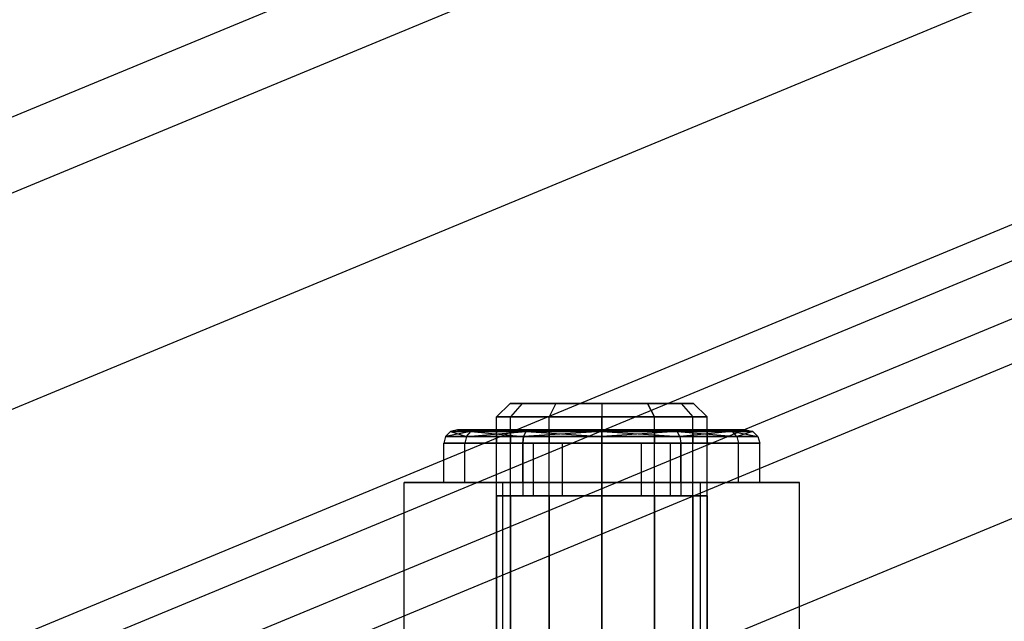
# Model space of a CAD drawing. Units: millimetres. Extents: x 1350 to 7061, y -60 to 6000.
# Drawn here: x 4370 to 4408, y 1579 to 1602 of the extents above; entities that cross this region are included whole.
import ezdxf

# ---------------------------------------------------------------- set-up
doc = ezdxf.new("R2010")
doc.units = ezdxf.units.MM
doc.header["$LTSCALE"] = 10
doc.layers.add('SLD-0', color=7, linetype='Continuous')

msp = doc.modelspace()

# ---------------------------------------------------------------- linework, layer by layer
at = {"layer": 'SLD-0', "color": 7}
for p, q in [((4522.421267, 1660.963509), (4367.640459, 1596.851199)), ((4523.602148, 1658.568919), (4368.66001, 1594.389784)), ((4523.602148, 1658.568919), (4368.66001, 1594.389784)), ((4526.965013, 1651.749703), (4371.563447, 1587.380267)), ((4526.965013, 1651.749703), (4371.563447, 1587.380267)), ((4531.997896, 1641.544026), (4375.908748, 1576.889784)), ((4531.997896, 1641.544026), (4375.908748, 1576.889784)), ((4371.563447, 1587.380267), (4216.161881, 1523.010831)), ((4371.563447, 1587.380267), (4216.161881, 1523.010831)), ((4389.017638, 1587), (4388.5, 1586.5)), ((4389.484186, 1587), (4389.017638, 1587)), ((4389.017638, 1587), (4389.484186, 1587)), ((4389.484186, 1587), (4389.035898, 1586.5)), ((4389.484186, 1587), (4389.035898, 1586.5)), ((4390.758819, 1587), (4389.484186, 1587)), ((4389.484186, 1587), (4390.758819, 1587)), ((4390.758819, 1587), (4390.5, 1586.5)), ((4390.758819, 1587), (4390.5, 1586.5)), ((4392.5, 1587), (4390.758819, 1587)), ((4390.758819, 1587), (4392.5, 1587)), ((4392.5, 1587), (4394.241181, 1587)), ((4394.241181, 1587), (4392.5, 1587)), ((4392.5, 1587), (4392.5, 1586.5)), ((4392.5, 1587), (4392.5, 1586.5)), ((4394.241181, 1587), (4395.515814, 1587)), ((4395.515814, 1587), (4394.241181, 1587)), ((4394.5, 1586.5), (4394.241181, 1587)), ((4394.241181, 1587), (4394.5, 1586.5)), ((4395.515814, 1587), (4395.982362, 1587)), ((4395.982362, 1587), (4395.515814, 1587)), ((4395.515814, 1587), (4395.964102, 1586.5)), ((4395.515814, 1587), (4395.964102, 1586.5)), ((4395.982362, 1587), (4396.5, 1586.5)), ((4388.5, 1562), (4388.5, 1586.5)), ((4388.5, 1586.5), (4389.035898, 1586.5)), ((4389.035898, 1586.5), (4388.5, 1586.5)), ((4389.035898, 1562), (4389.035898, 1586.5)), ((4389.035898, 1586.5), (4390.5, 1586.5)), ((4389.035898, 1562), (4389.035898, 1586.5)), ((4390.5, 1586.5), (4389.035898, 1586.5)), ((4390.5, 1562), (4390.5, 1586.5)), ((4390.5, 1586.5), (4392.5, 1586.5)), ((4390.5, 1562), (4390.5, 1586.5)), ((4392.5, 1586.5), (4390.5, 1586.5)), ((4394.5, 1586.5), (4392.5, 1586.5)), ((4392.5, 1586.5), (4392.5, 1562)), ((4392.5, 1562), (4392.5, 1586.5)), ((4392.5, 1586.5), (4394.5, 1586.5)), ((4394.5, 1562), (4394.5, 1586.5)), ((4395.964102, 1586.5), (4394.5, 1586.5)), ((4394.5, 1562), (4394.5, 1586.5)), ((4394.5, 1586.5), (4395.964102, 1586.5)), ((4395.964102, 1562), (4395.964102, 1586.5)), ((4396.5, 1586.5), (4395.964102, 1586.5)), ((4395.964102, 1562), (4395.964102, 1586.5)), ((4395.964102, 1586.5), (4396.5, 1586.5)), ((4396.5, 1562), (4396.5, 1586.5)), ((4387.017638, 1586), (4386.758819, 1585.933013)), ((4387.752135, 1586), (4387.017638, 1586)), ((4387.017638, 1586), (4387.752135, 1586)), ((4387.752135, 1586), (4387.527991, 1585.933013)), ((4387.752135, 1586), (4387.527991, 1585.933013)), ((4387.752135, 1586), (4389.758819, 1586)), ((4389.758819, 1586), (4387.752135, 1586)), ((4389.035898, 1586), (4388.5, 1586)), ((4388.5, 1586), (4389.035898, 1586)), ((4388.5, 1586), (4388.5, 1585.5)), ((4390.5, 1586), (4389.035898, 1586)), ((4389.035898, 1586), (4390.5, 1586)), ((4389.035898, 1586), (4389.035898, 1585.5)), ((4389.035898, 1586), (4389.035898, 1585.5)), ((4389.62941, 1585.933013), (4389.758819, 1586)), ((4389.758819, 1586), (4389.62941, 1585.933013)), ((4389.758819, 1586), (4392.5, 1586)), ((4392.5, 1586), (4389.758819, 1586)), ((4390.5, 1586), (4392.5, 1586)), ((4392.5, 1586), (4390.5, 1586)), ((4390.5, 1586), (4390.5, 1585.5)), ((4390.5, 1586), (4390.5, 1585.5)), ((4392.5, 1586), (4395.241181, 1586)), ((4395.241181, 1586), (4392.5, 1586)), ((4392.5, 1586), (4394.5, 1586)), ((4394.5, 1586), (4392.5, 1586)), ((4392.5, 1585.5), (4392.5, 1586)), ((4392.5, 1586), (4392.5, 1585.5)), ((4392.5, 1586), (4392.5, 1585.933013)), ((4392.5, 1586), (4392.5, 1585.933013)), ((4394.5, 1586), (4395.964102, 1586)), ((4395.964102, 1586), (4394.5, 1586)), ((4394.5, 1586), (4394.5, 1585.5)), ((4394.5, 1586), (4394.5, 1585.5)), ((4395.241181, 1586), (4397.247865, 1586)), ((4397.247865, 1586), (4395.241181, 1586)), ((4395.241181, 1586), (4395.37059, 1585.933013)), ((4395.241181, 1586), (4395.37059, 1585.933013)), ((4395.964102, 1586), (4396.5, 1586)), ((4396.5, 1586), (4395.964102, 1586)), ((4395.964102, 1586), (4395.964102, 1585.5)), ((4395.964102, 1586), (4395.964102, 1585.5)), ((4396.5, 1586), (4396.5, 1585.5)), ((4397.247865, 1586), (4397.982362, 1586)), ((4397.982362, 1586), (4397.247865, 1586)), ((4397.247865, 1586), (4397.472009, 1585.933013)), ((4397.247865, 1586), (4397.472009, 1585.933013)), ((4397.982362, 1586), (4398.241181, 1585.933013)), ((4386.56935, 1585.75), (4386.5, 1585.5)), ((4386.56935, 1585.75), (4386.758819, 1585.933013)), ((4387.527991, 1585.933013), (4386.56935, 1585.75)), ((4387.363907, 1585.75), (4386.56935, 1585.75)), ((4386.56935, 1585.75), (4387.363907, 1585.75)), ((4386.758819, 1585.933013), (4387.527991, 1585.933013)), ((4387.527991, 1585.933013), (4386.758819, 1585.933013)), ((4386.758819, 1585.933013), (4387.363907, 1585.75)), ((4387.363907, 1585.75), (4387.303848, 1585.5)), ((4387.363907, 1585.75), (4387.303848, 1585.5)), ((4387.363907, 1585.75), (4387.527991, 1585.933013)), ((4387.363907, 1585.75), (4387.527991, 1585.933013)), ((4387.363907, 1585.75), (4389.62941, 1585.933013)), ((4389.534675, 1585.75), (4387.363907, 1585.75)), ((4387.363907, 1585.75), (4389.534675, 1585.75)), ((4387.527991, 1585.933013), (4389.62941, 1585.933013)), ((4389.62941, 1585.933013), (4387.527991, 1585.933013)), ((4387.527991, 1585.933013), (4389.534675, 1585.75)), ((4389.5, 1585.5), (4389.534675, 1585.75)), ((4389.534675, 1585.75), (4389.5, 1585.5)), ((4392.5, 1585.933013), (4389.534675, 1585.75)), ((4389.534675, 1585.75), (4389.62941, 1585.933013)), ((4389.534675, 1585.75), (4389.62941, 1585.933013)), ((4389.534675, 1585.75), (4392.5, 1585.75)), ((4392.5, 1585.75), (4389.534675, 1585.75)), ((4392.5, 1585.933013), (4389.62941, 1585.933013)), ((4389.62941, 1585.933013), (4392.5, 1585.933013)), ((4389.62941, 1585.933013), (4392.5, 1585.75)), ((4395.37059, 1585.933013), (4392.5, 1585.933013)), ((4392.5, 1585.933013), (4395.37059, 1585.933013)), ((4392.5, 1585.75), (4392.5, 1585.933013)), ((4395.37059, 1585.933013), (4392.5, 1585.75)), ((4392.5, 1585.75), (4392.5, 1585.933013)), ((4392.5, 1585.933013), (4395.465325, 1585.75)), ((4392.5, 1585.75), (4392.5, 1585.5)), ((4392.5, 1585.75), (4395.465325, 1585.75)), ((4392.5, 1585.75), (4392.5, 1585.5)), ((4395.465325, 1585.75), (4392.5, 1585.75)), ((4397.472009, 1585.933013), (4395.37059, 1585.933013)), ((4395.37059, 1585.933013), (4397.472009, 1585.933013)), ((4395.465325, 1585.75), (4395.37059, 1585.933013)), ((4395.465325, 1585.75), (4395.37059, 1585.933013)), ((4395.37059, 1585.933013), (4397.636093, 1585.75)), ((4397.472009, 1585.933013), (4395.465325, 1585.75)), ((4395.465325, 1585.75), (4395.5, 1585.5)), ((4395.465325, 1585.75), (4397.636093, 1585.75)), ((4395.465325, 1585.75), (4395.5, 1585.5)), ((4397.636093, 1585.75), (4395.465325, 1585.75)), ((4398.241181, 1585.933013), (4397.472009, 1585.933013)), ((4397.472009, 1585.933013), (4398.241181, 1585.933013)), ((4397.636093, 1585.75), (4397.472009, 1585.933013)), ((4397.636093, 1585.75), (4397.472009, 1585.933013)), ((4397.472009, 1585.933013), (4398.43065, 1585.75)), ((4398.241181, 1585.933013), (4397.636093, 1585.75)), ((4397.636093, 1585.75), (4397.696152, 1585.5)), ((4397.636093, 1585.75), (4398.43065, 1585.75)), ((4397.636093, 1585.75), (4397.696152, 1585.5)), ((4398.43065, 1585.75), (4397.636093, 1585.75)), ((4398.43065, 1585.75), (4398.241181, 1585.933013)), ((4398.43065, 1585.75), (4398.5, 1585.5)), ((4386.5, 1584), (4386.5, 1585.5)), ((4386.5, 1585.5), (4387.303848, 1585.5)), ((4387.303848, 1585.5), (4386.5, 1585.5)), ((4387.303848, 1584), (4387.303848, 1585.5)), ((4387.303848, 1585.5), (4389.5, 1585.5)), ((4387.303848, 1584), (4387.303848, 1585.5)), ((4389.5, 1585.5), (4387.303848, 1585.5)), ((4388.5, 1585.5), (4389.035898, 1585.5)), ((4389.035898, 1585.5), (4388.5, 1585.5)), ((4389.035898, 1585.5), (4390.5, 1585.5)), ((4390.5, 1585.5), (4389.035898, 1585.5)), ((4389.901924, 1585.5), (4389.5, 1585.5)), ((4389.5, 1585.5), (4389.5, 1583.5)), ((4389.5, 1585.5), (4389.901924, 1585.5)), ((4389.5, 1584), (4389.5, 1585.5)), ((4389.5, 1585.5), (4392.5, 1585.5)), ((4389.5, 1584), (4389.5, 1585.5)), ((4392.5, 1585.5), (4389.5, 1585.5)), ((4391, 1585.5), (4389.901924, 1585.5)), ((4389.901924, 1585.5), (4389.901924, 1583.5)), ((4389.901924, 1585.5), (4389.901924, 1583.5)), ((4389.901924, 1585.5), (4391, 1585.5)), ((4390.5, 1585.5), (4392.5, 1585.5)), ((4392.5, 1585.5), (4390.5, 1585.5)), ((4392.5, 1585.5), (4391, 1585.5)), ((4391, 1585.5), (4391, 1583.5)), ((4391, 1585.5), (4391, 1583.5)), ((4391, 1585.5), (4392.5, 1585.5)), ((4392.5, 1583.5), (4392.5, 1585.5)), ((4392.5, 1585.5), (4392.5, 1583.5)), ((4392.5, 1585.5), (4394, 1585.5)), ((4394, 1585.5), (4392.5, 1585.5)), ((4394.5, 1585.5), (4392.5, 1585.5)), ((4392.5, 1585.5), (4394.5, 1585.5)), ((4392.5, 1585.5), (4392.5, 1584)), ((4392.5, 1584), (4392.5, 1585.5)), ((4395.5, 1585.5), (4392.5, 1585.5)), ((4392.5, 1585.5), (4395.5, 1585.5)), ((4394, 1585.5), (4394, 1583.5)), ((4394, 1585.5), (4395.098076, 1585.5)), ((4395.098076, 1585.5), (4394, 1585.5)), ((4394, 1585.5), (4394, 1583.5)), ((4395.964102, 1585.5), (4394.5, 1585.5)), ((4394.5, 1585.5), (4395.964102, 1585.5)), ((4395.098076, 1585.5), (4395.098076, 1583.5)), ((4395.098076, 1585.5), (4395.5, 1585.5)), ((4395.5, 1585.5), (4395.098076, 1585.5)), ((4395.098076, 1585.5), (4395.098076, 1583.5)), ((4395.5, 1585.5), (4395.5, 1583.5)), ((4395.5, 1584), (4395.5, 1585.5)), ((4397.696152, 1585.5), (4395.5, 1585.5)), ((4395.5, 1584), (4395.5, 1585.5)), ((4395.5, 1585.5), (4397.696152, 1585.5)), ((4396.5, 1585.5), (4395.964102, 1585.5)), ((4395.964102, 1585.5), (4396.5, 1585.5)), ((4397.696152, 1584), (4397.696152, 1585.5)), ((4398.5, 1585.5), (4397.696152, 1585.5)), ((4397.696152, 1584), (4397.696152, 1585.5)), ((4397.696152, 1585.5), (4398.5, 1585.5)), ((4398.5, 1584), (4398.5, 1585.5)), ((4388.747223, 1584), (4384.994447, 1584)), ((4384.994447, 1584), (4388.747223, 1584)), ((4384.994447, 1578), (4384.994447, 1584)), ((4387.303848, 1584), (4386.5, 1584)), ((4386.5, 1584), (4387.303848, 1584)), ((4389.5, 1584), (4387.303848, 1584)), ((4387.303848, 1584), (4389.5, 1584)), ((4388.747223, 1584), (4396.252777, 1584)), ((4396.252777, 1584), (4388.747223, 1584)), ((4388.747223, 1578), (4388.747223, 1584)), ((4388.747223, 1578), (4388.747223, 1584)), ((4392.5, 1584), (4389.5, 1584)), ((4389.5, 1584), (4392.5, 1584)), ((4392.5, 1584), (4395.5, 1584)), ((4395.5, 1584), (4392.5, 1584)), ((4395.5, 1584), (4397.696152, 1584)), ((4397.696152, 1584), (4395.5, 1584)), ((4396.252777, 1584), (4400.005553, 1584)), ((4400.005553, 1584), (4396.252777, 1584)), ((4396.252777, 1578), (4396.252777, 1584)), ((4396.252777, 1578), (4396.252777, 1584)), ((4397.696152, 1584), (4398.5, 1584)), ((4398.5, 1584), (4397.696152, 1584)), ((4400.005553, 1578), (4400.005553, 1584)), ((4389.035898, 1583.5), (4388.5, 1583.5)), ((4388.5, 1583.5), (4389.035898, 1583.5)), ((4388.5, 1583.5), (4388.5, 1578)), ((4390.5, 1583.5), (4389.035898, 1583.5)), ((4389.035898, 1583.5), (4390.5, 1583.5)), ((4389.035898, 1583.5), (4389.035898, 1578)), ((4389.035898, 1583.5), (4389.035898, 1578)), ((4389.5, 1583.5), (4389.901924, 1583.5)), ((4389.901924, 1583.5), (4389.5, 1583.5)), ((4389.901924, 1583.5), (4391, 1583.5)), ((4391, 1583.5), (4389.901924, 1583.5)), ((4392.5, 1583.5), (4390.5, 1583.5)), ((4390.5, 1583.5), (4392.5, 1583.5)), ((4390.5, 1583.5), (4390.5, 1578)), ((4390.5, 1583.5), (4390.5, 1578)), ((4391, 1583.5), (4392.5, 1583.5)), ((4392.5, 1583.5), (4391, 1583.5)), ((4394, 1583.5), (4392.5, 1583.5)), ((4392.5, 1583.5), (4394, 1583.5)), ((4394.5, 1583.5), (4392.5, 1583.5)), ((4392.5, 1583.5), (4394.5, 1583.5)), ((4392.5, 1578), (4392.5, 1583.5)), ((4392.5, 1583.5), (4392.5, 1578)), ((4395.098076, 1583.5), (4394, 1583.5)), ((4394, 1583.5), (4395.098076, 1583.5)), ((4394.5, 1583.5), (4395.964102, 1583.5)), ((4395.964102, 1583.5), (4394.5, 1583.5)), ((4394.5, 1583.5), (4394.5, 1578)), ((4394.5, 1583.5), (4394.5, 1578)), ((4395.5, 1583.5), (4395.098076, 1583.5)), ((4395.098076, 1583.5), (4395.5, 1583.5)), ((4395.964102, 1583.5), (4396.5, 1583.5)), ((4396.5, 1583.5), (4395.964102, 1583.5)), ((4395.964102, 1583.5), (4395.964102, 1578)), ((4395.964102, 1583.5), (4395.964102, 1578)), ((4396.5, 1583.5), (4396.5, 1578))]:
    msp.add_line(p, q, dxfattribs=at)
at = {"layer": 'SLD-0', "color": 4}
for p, q in [((4530.532517, 1644.515521), (4374.643566, 1579.944203)), ((4531.095966, 1643.372959), (4375.130037, 1578.769757)), ((4531.095966, 1643.372959), (4375.130037, 1578.769757)), ((4532.700533, 1640.11922), (4376.515391, 1575.425216)), ((4532.700533, 1640.11922), (4376.515391, 1575.425216)), ((4535.101937, 1635.249654), (4378.588721, 1570.419757)), ((4535.101937, 1635.249654), (4378.588721, 1570.419757)), ((4374.643566, 1579.944203), (4218.754615, 1515.372885)), ((4375.130037, 1578.769757), (4219.164109, 1514.166554)), ((4375.130037, 1578.769757), (4219.164109, 1514.166554))]:
    msp.add_line(p, q, dxfattribs=at)

doc.saveas('drawing.dxf')
